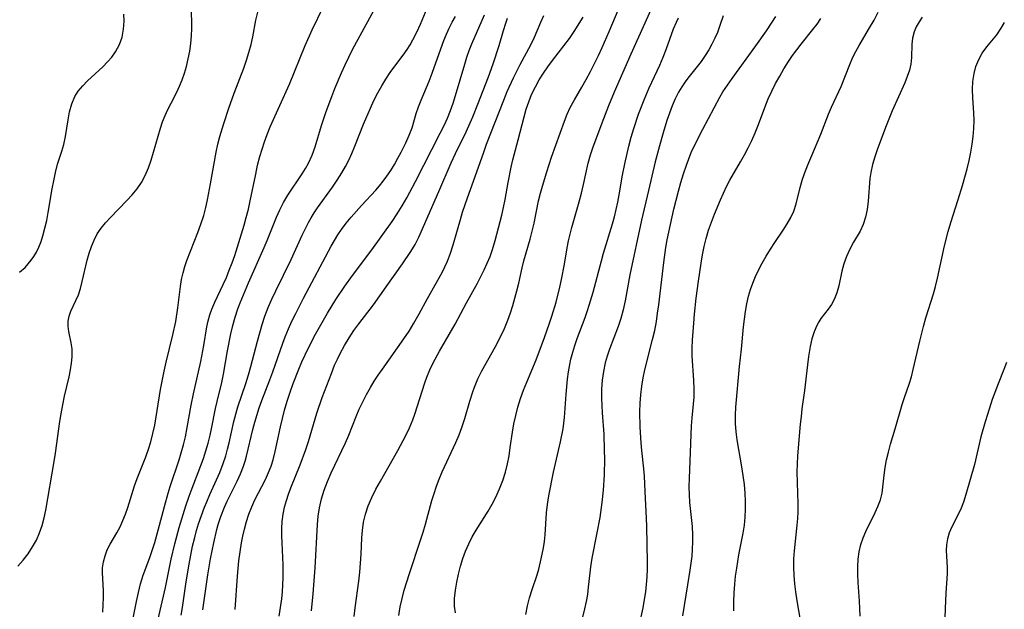
# Model space of a CAD drawing. Extents: x 1958392 to 1961694, y 3248523 to 3256708.
# Drawn here: x 1959570 to 1959776, y 3250183 to 3250307 of the extents above; entities that cross this region are included whole.
import ezdxf

# ---------------------------------------------------------------- set-up
doc = ezdxf.new("R2010")
doc.units = 0

msp = doc.modelspace()

# ---------------------------------------------------------------- linework, layer by layer
at = {"layer": 'Unknown_Line_Type', "color": 0}
for points in [[(1959598.07, 3250177.36, 2612), (1959600.51, 3250187.85, 2612), (1959601.73, 3250193.77, 2612), (1959602.47, 3250197.02, 2612), (1959603.4, 3250200.43, 2612), (1959604.8, 3250204.94, 2612), (1959605.49, 3250206.97, 2612), (1959605.9, 3250208.06, 2612), (1959607.95, 3250213.39, 2612), (1959608.45, 3250214.82, 2612), (1959608.97, 3250216.44, 2612), (1959609.44, 3250218.06, 2612), (1959609.86, 3250219.7, 2612), (1959610.17, 3250221.06, 2612), (1959611.02, 3250225.27, 2612), (1959611.35, 3250226.76, 2612), (1959612.31, 3250230.74, 2612), (1959612.65, 3250232.45, 2612), (1959613.48, 3250237.35, 2612), (1959614.21, 3250240.9, 2612), (1959614.64, 3250242.66, 2612), (1959615.12, 3250244.41, 2612), (1959615.68, 3250246.13, 2612), (1959616.14, 3250247.38, 2612), (1959617.88, 3250251.61, 2612), (1959621.2, 3250258.98, 2612), (1959621.83, 3250260.45, 2612), (1959623.79, 3250265.34, 2612), (1959624.46, 3250266.87, 2612), (1959625.21, 3250268.36, 2612), (1959626.13, 3250269.92, 2612), (1959629.17, 3250274.4, 2612), (1959629.86, 3250275.5, 2612), (1959630.49, 3250276.63, 2612), (1959631.27, 3250278.29, 2612), (1959631.9, 3250280.01, 2612), (1959633.18, 3250284.47, 2612), (1959634.18, 3250287.4, 2612), (1959635.34, 3250290.55, 2612), (1959635.99, 3250292.21, 2612), (1959637.38, 3250295.53, 2612), (1959638.12, 3250297.17, 2612), (1959639.69, 3250300.37, 2612), (1959645.75, 3250311.53, 2612)], [(1959569.58, 3250192.32, 2606), (1959570.7, 3250193.6, 2606), (1959571.75, 3250194.93, 2606), (1959572.7, 3250196.34, 2606), (1959573.49, 3250197.78, 2606), (1959574.16, 3250199.29, 2606), (1959574.71, 3250200.85, 2606), (1959575.12, 3250202.42, 2606), (1959575.46, 3250204.03, 2606), (1959577.23, 3250214.21, 2606), (1959577.5, 3250215.95, 2606), (1959578.42, 3250222.56, 2606), (1959578.68, 3250224.19, 2606), (1959579.03, 3250226.06, 2606), (1959579.41, 3250227.9, 2606), (1959580.33, 3250231.91, 2606), (1959580.62, 3250233.36, 2606), (1959580.83, 3250234.77, 2606), (1959580.96, 3250236.14, 2606), (1959580.99, 3250236.98, 2606), (1959580.96, 3250237.8, 2606), (1959580.8, 3250239.04, 2606), (1959580.29, 3250241.38, 2606), (1959580.12, 3250242.5, 2606), (1959580.11, 3250243.59, 2606), (1959580.33, 3250244.64, 2606), (1959580.73, 3250245.69, 2606), (1959581.77, 3250247.89, 2606), (1959582.28, 3250249.08, 2606), (1959582.73, 3250250.42, 2606), (1959583.11, 3250251.84, 2606), (1959584.14, 3250256.33, 2606), (1959584.53, 3250257.76, 2606), (1959585, 3250259.16, 2606), (1959585.56, 3250260.52, 2606), (1959586.25, 3250261.81, 2606), (1959587.06, 3250263.02, 2606), (1959587.98, 3250264.16, 2606), (1959588.98, 3250265.26, 2606), (1959592.45, 3250268.79, 2606), (1959593.56, 3250269.99, 2606), (1959594.59, 3250271.24, 2606), (1959595.49, 3250272.56, 2606), (1959596.29, 3250274.06, 2606), (1959596.95, 3250275.64, 2606), (1959597.51, 3250277.26, 2606), (1959599.48, 3250283.92, 2606), (1959599.93, 3250285.24, 2606), (1959600.45, 3250286.56, 2606), (1959601.04, 3250287.86, 2606), (1959601.68, 3250289.14, 2606), (1959602.89, 3250291.45, 2606), (1959603.48, 3250292.74, 2606), (1959604.02, 3250294.08, 2606), (1959604.49, 3250295.45, 2606), (1959604.91, 3250296.86, 2606), (1959605.3, 3250298.43, 2606), (1959605.62, 3250300.03, 2606), (1959605.85, 3250301.64, 2606), (1959606, 3250303.26, 2606), (1959606.05, 3250304.79, 2606), (1959606, 3250309.36, 2606)], [(1959593.2, 3250178.59, 2610), (1959594.44, 3250184.95, 2610), (1959594.85, 3250186.82, 2610), (1959595.31, 3250188.65, 2610), (1959595.87, 3250190.43, 2610), (1959597.25, 3250194.13, 2610), (1959598.26, 3250197.25, 2610), (1959599.02, 3250199.85, 2610), (1959600.31, 3250204.78, 2610), (1959601.08, 3250207.56, 2610), (1959601.52, 3250208.97, 2610), (1959603.39, 3250214.59, 2610), (1959603.83, 3250216.01, 2610), (1959604.29, 3250217.69, 2610), (1959604.7, 3250219.39, 2610), (1959605.08, 3250221.32, 2610), (1959605.92, 3250225.98, 2610), (1959606.39, 3250228.34, 2610), (1959607.93, 3250235.15, 2610), (1959608.56, 3250238.45, 2610), (1959609.21, 3250242.37, 2610), (1959609.47, 3250243.64, 2610), (1959609.8, 3250244.88, 2610), (1959610.2, 3250246.08, 2610), (1959610.84, 3250247.55, 2610), (1959612.62, 3250251.26, 2610), (1959613.27, 3250252.73, 2610), (1959613.89, 3250254.23, 2610), (1959614.48, 3250255.76, 2610), (1959615.02, 3250257.31, 2610), (1959616.98, 3250263.67, 2610), (1959617.43, 3250265.23, 2610), (1959617.88, 3250266.99, 2610), (1959618.29, 3250268.76, 2610), (1959619.41, 3250274.34, 2610), (1959619.81, 3250276.19, 2610), (1959620.28, 3250278.03, 2610), (1959620.74, 3250279.57, 2610), (1959621.25, 3250281.09, 2610), (1959621.81, 3250282.6, 2610), (1959622.47, 3250284.2, 2610), (1959626.48, 3250293.17, 2610), (1959629.75, 3250301.21, 2610), (1959631.24, 3250304.49, 2610), (1959633.54, 3250309.23, 2610)], [(1959603.84, 3250182.09, 2614), (1959604.1, 3250183.69, 2614), (1959604.85, 3250189.01, 2614), (1959605.46, 3250192.76, 2614), (1959605.81, 3250194.63, 2614), (1959606.2, 3250196.49, 2614), (1959606.64, 3250198.32, 2614), (1959607.04, 3250199.76, 2614), (1959607.47, 3250201.18, 2614), (1959608.06, 3250202.92, 2614), (1959608.7, 3250204.64, 2614), (1959609.16, 3250205.81, 2614), (1959609.83, 3250207.34, 2614), (1959611.22, 3250210.36, 2614), (1959611.88, 3250211.88, 2614), (1959612.62, 3250213.77, 2614), (1959613.14, 3250215.4, 2614), (1959613.52, 3250216.76, 2614), (1959613.85, 3250218.12, 2614), (1959614.85, 3250222.58, 2614), (1959615.22, 3250224.11, 2614), (1959615.64, 3250225.62, 2614), (1959617.33, 3250230.53, 2614), (1959617.91, 3250232.37, 2614), (1959618.4, 3250234.11, 2614), (1959619.77, 3250239.39, 2614), (1959620.25, 3250241.15, 2614), (1959620.77, 3250242.9, 2614), (1959621.35, 3250244.63, 2614), (1959622.05, 3250246.41, 2614), (1959622.82, 3250248.18, 2614), (1959623.63, 3250249.92, 2614), (1959626.84, 3250256.5, 2614), (1959629.18, 3250261.55, 2614), (1959630.49, 3250264.23, 2614), (1959631.04, 3250265.21, 2614), (1959631.69, 3250266.26, 2614), (1959632.37, 3250267.28, 2614), (1959635.49, 3250271.61, 2614), (1959636.5, 3250273.07, 2614), (1959637.45, 3250274.57, 2614), (1959638.2, 3250275.9, 2614), (1959638.9, 3250277.27, 2614), (1959639.54, 3250278.67, 2614), (1959640.17, 3250280.14, 2614), (1959642.02, 3250284.8, 2614), (1959643.42, 3250288.1, 2614), (1959644.17, 3250289.72, 2614), (1959644.97, 3250291.3, 2614), (1959645.8, 3250292.78, 2614), (1959646.67, 3250294.21, 2614), (1959647.59, 3250295.6, 2614), (1959648.56, 3250296.93, 2614), (1959650.31, 3250299.22, 2614), (1959651.14, 3250300.39, 2614), (1959651.77, 3250301.4, 2614), (1959652.35, 3250302.45, 2614), (1959653.16, 3250304.04, 2614), (1959653.91, 3250305.68, 2614), (1959655.31, 3250309.05, 2614)], [(1959649.39, 3250182.01, 2626), (1959649.68, 3250183.78, 2626), (1959650.07, 3250185.54, 2626), (1959650.53, 3250187.3, 2626), (1959651.59, 3250190.82, 2626), (1959653.92, 3250197.74, 2626), (1959654.46, 3250199.41, 2626), (1959654.96, 3250201.08, 2626), (1959656.31, 3250206.04, 2626), (1959656.77, 3250207.54, 2626), (1959657.29, 3250209.02, 2626), (1959657.85, 3250210.49, 2626), (1959658.49, 3250212.03, 2626), (1959661.31, 3250218.17, 2626), (1959661.99, 3250219.76, 2626), (1959662.61, 3250221.36, 2626), (1959663.21, 3250223.18, 2626), (1959664.26, 3250226.83, 2626), (1959664.85, 3250228.77, 2626), (1959665.2, 3250229.78, 2626), (1959665.92, 3250231.49, 2626), (1959666.76, 3250233.16, 2626), (1959669.57, 3250238.15, 2626), (1959670.7, 3250240.3, 2626), (1959671.49, 3250242.01, 2626), (1959672.19, 3250243.77, 2626), (1959672.74, 3250245.29, 2626), (1959673.24, 3250246.83, 2626), (1959673.7, 3250248.38, 2626), (1959674.12, 3250249.93, 2626), (1959674.49, 3250251.49, 2626), (1959675.2, 3250254.72, 2626), (1959675.59, 3250256.22, 2626), (1959676.88, 3250260.72, 2626), (1959677.33, 3250262.39, 2626), (1959677.72, 3250264.07, 2626), (1959678.67, 3250268.76, 2626), (1959679.03, 3250270.31, 2626), (1959679.45, 3250271.82, 2626), (1959680.39, 3250274.84, 2626), (1959681.38, 3250277.86, 2626), (1959684.09, 3250285.4, 2626), (1959684.67, 3250286.86, 2626), (1959685.3, 3250288.29, 2626), (1959686.15, 3250289.88, 2626), (1959687.7, 3250292.49, 2626), (1959688.62, 3250294.11, 2626), (1959689.51, 3250295.77, 2626), (1959691.17, 3250299.12, 2626), (1959691.94, 3250300.8, 2626), (1959693.44, 3250304.19, 2626), (1959696.08, 3250310.42, 2626)], [(1959569.97, 3250253.8, 2604), (1959571.11, 3250254.82, 2604), (1959571.8, 3250255.55, 2604), (1959572.43, 3250256.34, 2604), (1959572.98, 3250257.13, 2604), (1959573.48, 3250257.97, 2604), (1959574.02, 3250259.08, 2604), (1959574.48, 3250260.24, 2604), (1959574.87, 3250261.45, 2604), (1959575.29, 3250263.04, 2604), (1959575.65, 3250264.66, 2604), (1959575.97, 3250266.31, 2604), (1959576.82, 3250271.28, 2604), (1959577.11, 3250272.91, 2604), (1959577.48, 3250274.68, 2604), (1959577.92, 3250276.39, 2604), (1959578.83, 3250279.16, 2604), (1959579.24, 3250280.54, 2604), (1959579.6, 3250282.23, 2604), (1959580.12, 3250285.67, 2604), (1959580.43, 3250287.37, 2604), (1959580.88, 3250289, 2604), (1959581.53, 3250290.53, 2604), (1959582.27, 3250291.69, 2604), (1959583.18, 3250292.78, 2604), (1959584.19, 3250293.82, 2604), (1959587.39, 3250296.79, 2604), (1959588.37, 3250297.78, 2604), (1959589.28, 3250298.81, 2604), (1959590.07, 3250299.91, 2604), (1959590.86, 3250301.41, 2604), (1959591.42, 3250303, 2604), (1959591.76, 3250304.66, 2604), (1959591.87, 3250306.35, 2604), (1959591.77, 3250307.79, 2604)], [(1959587.38, 3250182.69, 2608), (1959587.47, 3250184.24, 2608), (1959587.51, 3250185.75, 2608), (1959587.51, 3250187.23, 2608), (1959587.33, 3250190.9, 2608), (1959587.35, 3250191.99, 2608), (1959587.53, 3250193.25, 2608), (1959587.86, 3250194.49, 2608), (1959588.34, 3250195.71, 2608), (1959588.94, 3250196.9, 2608), (1959590.33, 3250199.26, 2608), (1959591.02, 3250200.55, 2608), (1959591.61, 3250201.85, 2608), (1959592.14, 3250203.2, 2608), (1959592.61, 3250204.59, 2608), (1959594.05, 3250209.13, 2608), (1959594.6, 3250210.65, 2608), (1959596.38, 3250215.2, 2608), (1959596.94, 3250216.76, 2608), (1959597.44, 3250218.34, 2608), (1959597.89, 3250220.05, 2608), (1959598.26, 3250221.8, 2608), (1959599.51, 3250229.3, 2608), (1959600.25, 3250233.08, 2608), (1959600.67, 3250234.97, 2608), (1959602.09, 3250240.69, 2608), (1959602.67, 3250243.47, 2608), (1959603.1, 3250246.38, 2608), (1959603.65, 3250250.8, 2608), (1959603.89, 3250252.26, 2608), (1959604.21, 3250253.7, 2608), (1959604.58, 3250254.98, 2608), (1959605.02, 3250256.24, 2608), (1959607.31, 3250262.12, 2608), (1959607.95, 3250263.89, 2608), (1959608.52, 3250265.7, 2608), (1959608.96, 3250267.33, 2608), (1959609.33, 3250268.97, 2608), (1959609.97, 3250272.31, 2608), (1959611.16, 3250278.95, 2608), (1959611.5, 3250280.58, 2608), (1959611.91, 3250282.19, 2608), (1959612.74, 3250284.95, 2608), (1959613.8, 3250288.12, 2608), (1959614.94, 3250291.26, 2608), (1959616.96, 3250296.5, 2608), (1959617.51, 3250298.13, 2608), (1959618.01, 3250299.77, 2608), (1959618.44, 3250301.41, 2608), (1959618.81, 3250303.03, 2608), (1959619.47, 3250306.51, 2608), (1959619.88, 3250308.19, 2608)], [(1959608.34, 3250183.18, 2616), (1959609.42, 3250190.5, 2616), (1959609.98, 3250193.87, 2616), (1959610.62, 3250197.21, 2616), (1959611.27, 3250199.97, 2616), (1959611.58, 3250201.06, 2616), (1959612.11, 3250202.69, 2616), (1959612.87, 3250204.65, 2616), (1959613.45, 3250205.95, 2616), (1959615.5, 3250210.08, 2616), (1959616.24, 3250211.66, 2616), (1959616.86, 3250213.27, 2616), (1959617.18, 3250214.29, 2616), (1959617.46, 3250215.34, 2616), (1959618.79, 3250220.89, 2616), (1959619.21, 3250222.42, 2616), (1959620.17, 3250225.47, 2616), (1959620.71, 3250226.98, 2616), (1959622.36, 3250231.28, 2616), (1959622.97, 3250232.94, 2616), (1959625.07, 3250238.98, 2616), (1959625.57, 3250240.3, 2616), (1959626.27, 3250241.94, 2616), (1959627.01, 3250243.57, 2616), (1959627.8, 3250245.17, 2616), (1959629.44, 3250248.36, 2616), (1959635.19, 3250259.24, 2616), (1959635.89, 3250260.44, 2616), (1959636.62, 3250261.61, 2616), (1959637.39, 3250262.75, 2616), (1959638.36, 3250264.06, 2616), (1959639.39, 3250265.33, 2616), (1959641.56, 3250267.77, 2616), (1959644.54, 3250270.97, 2616), (1959645.31, 3250271.85, 2616), (1959646.1, 3250272.85, 2616), (1959646.86, 3250273.88, 2616), (1959647.68, 3250275.11, 2616), (1959648.47, 3250276.36, 2616), (1959649.2, 3250277.64, 2616), (1959649.9, 3250278.92, 2616), (1959650.88, 3250280.9, 2616), (1959651.57, 3250282.45, 2616), (1959652.15, 3250284.01, 2616), (1959653.03, 3250287, 2616), (1959653.51, 3250288.4, 2616), (1959654.05, 3250289.79, 2616), (1959655.74, 3250293.78, 2616), (1959656.39, 3250295.43, 2616), (1959658.17, 3250300.56, 2616), (1959658.81, 3250302.27, 2616), (1959659.35, 3250303.58, 2616), (1959659.94, 3250304.86, 2616), (1959660.58, 3250306.12, 2616), (1959661.25, 3250307.31, 2616)], [(1959615.11, 3250183.28, 2618), (1959615.59, 3250190.25, 2618), (1959615.89, 3250193.45, 2618), (1959616.14, 3250195.33, 2618), (1959616.44, 3250197.2, 2618), (1959616.72, 3250198.63, 2618), (1959617.04, 3250200.05, 2618), (1959617.47, 3250201.63, 2618), (1959617.98, 3250203.19, 2618), (1959618.58, 3250204.71, 2618), (1959619.25, 3250206.18, 2618), (1959621.45, 3250210.48, 2618), (1959622.12, 3250211.94, 2618), (1959622.63, 3250213.23, 2618), (1959623.05, 3250214.56, 2618), (1959623.49, 3250216.31, 2618), (1959624.61, 3250221.5, 2618), (1959625.48, 3250224.94, 2618), (1959626.03, 3250226.82, 2618), (1959626.63, 3250228.7, 2618), (1959627.29, 3250230.55, 2618), (1959628.44, 3250233.51, 2618), (1959629.1, 3250235.07, 2618), (1959630.42, 3250237.86, 2618), (1959631.95, 3250240.82, 2618), (1959632.75, 3250242.28, 2618), (1959634.44, 3250245.21, 2618), (1959636.22, 3250248.09, 2618), (1959638.1, 3250250.9, 2618), (1959639.69, 3250253.09, 2618), (1959643.7, 3250258.47, 2618), (1959647.99, 3250264.39, 2618), (1959649.06, 3250266.01, 2618), (1959650.06, 3250267.67, 2618), (1959651.03, 3250269.36, 2618), (1959652.88, 3250272.81, 2618), (1959658.04, 3250282.88, 2618), (1959658.86, 3250284.53, 2618), (1959659.56, 3250286.06, 2618), (1959660.21, 3250287.62, 2618), (1959660.77, 3250289.18, 2618), (1959661.28, 3250290.76, 2618), (1959663.18, 3250297.34, 2618), (1959663.65, 3250298.77, 2618), (1959664.15, 3250300.18, 2618), (1959664.7, 3250301.56, 2618), (1959667.36, 3250307.66, 2618)], [(1959624.34, 3250181.89, 2620), (1959624.62, 3250183.69, 2620), (1959624.86, 3250185.5, 2620), (1959625, 3250186.98, 2620), (1959625.17, 3250189.86, 2620), (1959625.18, 3250192.63, 2620), (1959624.96, 3250197.17, 2620), (1959624.9, 3250198.66, 2620), (1959624.9, 3250200.18, 2620), (1959624.99, 3250201.68, 2620), (1959625.18, 3250203.17, 2620), (1959625.47, 3250204.64, 2620), (1959625.86, 3250206.08, 2620), (1959626.3, 3250207.39, 2620), (1959626.79, 3250208.69, 2620), (1959628.71, 3250213.49, 2620), (1959629.93, 3250216.74, 2620), (1959630.47, 3250218.39, 2620), (1959632.25, 3250224.29, 2620), (1959633.35, 3250227.58, 2620), (1959635.26, 3250232.63, 2620), (1959635.95, 3250234.36, 2620), (1959636.51, 3250235.6, 2620), (1959637.11, 3250236.83, 2620), (1959638, 3250238.47, 2620), (1959638.96, 3250240.07, 2620), (1959639.99, 3250241.63, 2620), (1959641, 3250242.99, 2620), (1959644.08, 3250247.01, 2620), (1959646.71, 3250250.75, 2620), (1959650.19, 3250255.54, 2620), (1959651.91, 3250258.11, 2620), (1959652.78, 3250259.6, 2620), (1959653.56, 3250261.17, 2620), (1959657.76, 3250270.71, 2620), (1959660.34, 3250276.68, 2620), (1959661.24, 3250278.61, 2620), (1959663.48, 3250283.2, 2620), (1959664.89, 3250286.29, 2620), (1959665.95, 3250288.94, 2620), (1959668.14, 3250294.71, 2620), (1959669.12, 3250297.42, 2620), (1959670.37, 3250301.23, 2620), (1959671.28, 3250304.34, 2620), (1959671.77, 3250305.89, 2620), (1959672.17, 3250306.97, 2620)], [(1959631.07, 3250182.97, 2622), (1959631.44, 3250186.55, 2622), (1959631.86, 3250191.94, 2622), (1959632.36, 3250201.07, 2622), (1959632.51, 3250202.81, 2622), (1959632.76, 3250204.53, 2622), (1959633.19, 3250206.4, 2622), (1959633.77, 3250208.23, 2622), (1959634.45, 3250210.04, 2622), (1959635.22, 3250211.82, 2622), (1959638.25, 3250218.12, 2622), (1959638.94, 3250219.71, 2622), (1959640.46, 3250223.63, 2622), (1959641.11, 3250225.18, 2622), (1959641.82, 3250226.71, 2622), (1959642.59, 3250228.21, 2622), (1959643.42, 3250229.69, 2622), (1959644.23, 3250231, 2622), (1959645.07, 3250232.28, 2622), (1959645.95, 3250233.55, 2622), (1959650.46, 3250239.88, 2622), (1959651.54, 3250241.49, 2622), (1959652.56, 3250243.13, 2622), (1959653.67, 3250245.11, 2622), (1959655.38, 3250248.31, 2622), (1959658.44, 3250253.76, 2622), (1959659.04, 3250254.92, 2622), (1959659.59, 3250256.11, 2622), (1959660.24, 3250257.78, 2622), (1959660.79, 3250259.51, 2622), (1959662.27, 3250264.8, 2622), (1959662.74, 3250266.34, 2622), (1959663.79, 3250269.4, 2622), (1959665.04, 3250272.82, 2622), (1959667.16, 3250278.94, 2622), (1959667.77, 3250280.62, 2622), (1959671.35, 3250289.81, 2622), (1959672.08, 3250291.58, 2622), (1959673.4, 3250294.45, 2622), (1959674.83, 3250297.26, 2622), (1959677, 3250301.38, 2622), (1959677.77, 3250302.98, 2622), (1959679.12, 3250306.08, 2622), (1959679.78, 3250307.49, 2622)], [(1959640.01, 3250181.76, 2624), (1959640.21, 3250183.61, 2624), (1959640.98, 3250189.17, 2624), (1959641.19, 3250191.07, 2624), (1959641.48, 3250194.85, 2624), (1959641.65, 3250198.28, 2624), (1959641.77, 3250199.81, 2624), (1959642, 3250201.52, 2624), (1959642.38, 3250203.19, 2624), (1959642.98, 3250204.96, 2624), (1959643.73, 3250206.7, 2624), (1959644.59, 3250208.41, 2624), (1959645.52, 3250210.1, 2624), (1959649.19, 3250216.51, 2624), (1959650.85, 3250219.64, 2624), (1959651.61, 3250221.26, 2624), (1959652.29, 3250222.9, 2624), (1959652.73, 3250224.12, 2624), (1959654.81, 3250230.66, 2624), (1959655.23, 3250231.85, 2624), (1959655.87, 3250233.36, 2624), (1959656.6, 3250234.86, 2624), (1959657.9, 3250237.26, 2624), (1959661.16, 3250242.94, 2624), (1959663.59, 3250247.42, 2624), (1959665.86, 3250251.53, 2624), (1959666.59, 3250252.91, 2624), (1959667.27, 3250254.29, 2624), (1959667.91, 3250255.7, 2624), (1959668.49, 3250257.11, 2624), (1959669.01, 3250258.55, 2624), (1959669.58, 3250260.41, 2624), (1959670.95, 3250265.73, 2624), (1959671.32, 3250267.31, 2624), (1959671.66, 3250269.05, 2624), (1959672.27, 3250272.55, 2624), (1959672.92, 3250275.75, 2624), (1959673.29, 3250277.34, 2624), (1959674.39, 3250281.51, 2624), (1959675.6, 3250286.33, 2624), (1959676.06, 3250287.92, 2624), (1959676.58, 3250289.46, 2624), (1959677.19, 3250290.97, 2624), (1959677.99, 3250292.61, 2624), (1959678.8, 3250294.05, 2624), (1959679.68, 3250295.45, 2624), (1959680.59, 3250296.78, 2624), (1959681.54, 3250298.09, 2624), (1959685.1, 3250302.69, 2624), (1959686.11, 3250304.15, 2624), (1959687.99, 3250307.19, 2624)], [(1959661.24, 3250182.57, 2628), (1959661.07, 3250183.93, 2628), (1959661.06, 3250185.59, 2628), (1959661.23, 3250187.29, 2628), (1959661.52, 3250189, 2628), (1959661.87, 3250190.65, 2628), (1959662.3, 3250192.3, 2628), (1959662.8, 3250193.95, 2628), (1959663.37, 3250195.48, 2628), (1959664.02, 3250196.98, 2628), (1959664.75, 3250198.45, 2628), (1959665.56, 3250199.88, 2628), (1959668.08, 3250203.81, 2628), (1959668.94, 3250205.27, 2628), (1959669.73, 3250206.77, 2628), (1959670.5, 3250208.48, 2628), (1959671.17, 3250210.23, 2628), (1959671.72, 3250212.01, 2628), (1959672.14, 3250213.7, 2628), (1959672.48, 3250215.41, 2628), (1959672.73, 3250217.11, 2628), (1959673.16, 3250220.36, 2628), (1959673.47, 3250222.1, 2628), (1959673.86, 3250223.84, 2628), (1959674.33, 3250225.61, 2628), (1959674.88, 3250227.37, 2628), (1959675.5, 3250229.11, 2628), (1959676.17, 3250230.83, 2628), (1959678.13, 3250235.45, 2628), (1959679.89, 3250240.12, 2628), (1959680.97, 3250243.17, 2628), (1959681.46, 3250244.62, 2628), (1959682.34, 3250247.56, 2628), (1959683.13, 3250250.66, 2628), (1959683.48, 3250252.28, 2628), (1959684.08, 3250255.52, 2628), (1959684.63, 3250258.91, 2628), (1959684.92, 3250260.34, 2628), (1959685.26, 3250261.76, 2628), (1959685.64, 3250263.18, 2628), (1959687.18, 3250268.55, 2628), (1959687.65, 3250270.36, 2628), (1959688.08, 3250272.18, 2628), (1959689.04, 3250276.64, 2628), (1959689.52, 3250278.35, 2628), (1959690.09, 3250280.05, 2628), (1959692.3, 3250285.97, 2628), (1959693.39, 3250288.7, 2628), (1959694.56, 3250291.51, 2628), (1959698.03, 3250299.46, 2628), (1959702.2, 3250308.79, 2628)], [(1959676, 3250182.24, 2630), (1959676.33, 3250184.01, 2630), (1959676.78, 3250185.73, 2630), (1959677.31, 3250187.42, 2630), (1959678.34, 3250190.51, 2630), (1959678.69, 3250191.71, 2630), (1959679.2, 3250193.86, 2630), (1959679.65, 3250196.15, 2630), (1959679.87, 3250197.5, 2630), (1959680.03, 3250198.85, 2630), (1959680.3, 3250203.46, 2630), (1959680.5, 3250205.22, 2630), (1959680.78, 3250207, 2630), (1959681.76, 3250211.95, 2630), (1959683.24, 3250218.35, 2630), (1959683.8, 3250221.08, 2630), (1959683.96, 3250222.24, 2630), (1959684.09, 3250223.42, 2630), (1959684.44, 3250228.32, 2630), (1959684.74, 3250231.43, 2630), (1959684.94, 3250232.97, 2630), (1959685.2, 3250234.5, 2630), (1959685.43, 3250235.64, 2630), (1959685.8, 3250237.08, 2630), (1959686.23, 3250238.51, 2630), (1959686.71, 3250239.93, 2630), (1959688.39, 3250244.32, 2630), (1959688.93, 3250245.82, 2630), (1959689.28, 3250246.92, 2630), (1959690.06, 3250249.64, 2630), (1959691.81, 3250256.18, 2630), (1959692.28, 3250257.81, 2630), (1959694.11, 3250263.9, 2630), (1959694.53, 3250265.42, 2630), (1959694.9, 3250266.95, 2630), (1959695.23, 3250268.49, 2630), (1959695.53, 3250270.02, 2630), (1959696.2, 3250274.11, 2630), (1959696.68, 3250276.47, 2630), (1959697.55, 3250280.17, 2630), (1959698.05, 3250282.03, 2630), (1959698.59, 3250283.87, 2630), (1959699.61, 3250286.89, 2630), (1959700.74, 3250289.86, 2630), (1959701.78, 3250292.35, 2630), (1959704.01, 3250297.15, 2630), (1959704.71, 3250298.76, 2630), (1959705.36, 3250300.39, 2630), (1959706.92, 3250304.69, 2630), (1959707.5, 3250306.1, 2630), (1959707.92, 3250307, 2630)], [(1959717.29, 3250307.47, 2632), (1959716.63, 3250305.43, 2632), (1959716.11, 3250303.96, 2632), (1959715.58, 3250302.74, 2632), (1959714.96, 3250301.54, 2632), (1959714.28, 3250300.34, 2632), (1959713.51, 3250299.11, 2632), (1959712.67, 3250297.91, 2632), (1959709.92, 3250294.41, 2632), (1959709.35, 3250293.63, 2632), (1959708.62, 3250292.57, 2632), (1959707.95, 3250291.45, 2632), (1959707.23, 3250290.05, 2632), (1959706.6, 3250288.58, 2632), (1959706.04, 3250287.08, 2632), (1959705.51, 3250285.54, 2632), (1959704.71, 3250282.96, 2632), (1959703.95, 3250280.27, 2632), (1959703.1, 3250276.9, 2632), (1959701.67, 3250270.93, 2632), (1959700.23, 3250264.67, 2632), (1959697.73, 3250253.23, 2632), (1959696.76, 3250247.81, 2632), (1959696.38, 3250245.95, 2632), (1959695.9, 3250244.12, 2632), (1959695.34, 3250242.43, 2632), (1959693.51, 3250237.7, 2632), (1959693.02, 3250236.28, 2632), (1959692.61, 3250234.84, 2632), (1959692.22, 3250233.04, 2632), (1959691.97, 3250231.21, 2632), (1959691.85, 3250229.33, 2632), (1959691.83, 3250227.44, 2632), (1959691.97, 3250224.37, 2632), (1959692.3, 3250219.93, 2632), (1959692.42, 3250216.5, 2632), (1959692.43, 3250214.78, 2632), (1959692.37, 3250211.45, 2632), (1959692.19, 3250208.25, 2632), (1959691.92, 3250205.66, 2632), (1959691.45, 3250202.48, 2632), (1959690.88, 3250199.31, 2632), (1959689.82, 3250193.99, 2632), (1959689.54, 3250192.21, 2632), (1959689.36, 3250190.9, 2632), (1959689.06, 3250187.9, 2632), (1959688.87, 3250186.41, 2632), (1959688.61, 3250184.9, 2632), (1959688.28, 3250183.39, 2632), (1959687.16, 3250178.89, 2632)], [(1959699.78, 3250180.14, 2634), (1959700.53, 3250183.6, 2634), (1959700.84, 3250185.33, 2634), (1959701.08, 3250186.92, 2634), (1959701.28, 3250188.51, 2634), (1959701.41, 3250190.1, 2634), (1959701.49, 3250191.69, 2634), (1959701.49, 3250193.06, 2634), (1959701.33, 3250200.67, 2634), (1959701.27, 3250202.29, 2634), (1959700.94, 3250207.91, 2634), (1959700.82, 3250211.13, 2634), (1959700.71, 3250212.69, 2634), (1959700.25, 3250216.51, 2634), (1959700.13, 3250218.11, 2634), (1959699.95, 3250221.4, 2634), (1959699.88, 3250224.6, 2634), (1959699.93, 3250226.39, 2634), (1959700.06, 3250228.19, 2634), (1959700.26, 3250229.98, 2634), (1959700.54, 3250231.7, 2634), (1959700.89, 3250233.41, 2634), (1959702.54, 3250239.7, 2634), (1959702.97, 3250241.6, 2634), (1959703.33, 3250243.51, 2634), (1959703.59, 3250245.25, 2634), (1959703.81, 3250246.99, 2634), (1959704.87, 3250255.82, 2634), (1959705.33, 3250258.98, 2634), (1959705.61, 3250260.59, 2634), (1959706.25, 3250263.81, 2634), (1959706.98, 3250267.01, 2634), (1959707.94, 3250270.74, 2634), (1959708.47, 3250272.59, 2634), (1959709.03, 3250274.42, 2634), (1959709.63, 3250276.23, 2634), (1959710.12, 3250277.54, 2634), (1959710.64, 3250278.83, 2634), (1959711.44, 3250280.58, 2634), (1959713.04, 3250283.72, 2634), (1959716.63, 3250290.41, 2634), (1959717.26, 3250291.52, 2634), (1959718.18, 3250292.93, 2634), (1959719.17, 3250294.33, 2634), (1959724.14, 3250301.17, 2634), (1959726.37, 3250304.31, 2634), (1959727.44, 3250305.89, 2634), (1959728.34, 3250307.29, 2634)], [(1959708.84, 3250181.93, 2636), (1959709.93, 3250188.4, 2636), (1959710.41, 3250191.45, 2636), (1959710.79, 3250194.42, 2636), (1959710.91, 3250195.9, 2636), (1959710.97, 3250197.4, 2636), (1959710.96, 3250198.9, 2636), (1959710.86, 3250200.61, 2636), (1959710.36, 3250205.65, 2636), (1959710.25, 3250207.29, 2636), (1959710.19, 3250208.92, 2636), (1959710.23, 3250210.71, 2636), (1959710.42, 3250214.27, 2636), (1959710.7, 3250221.69, 2636), (1959710.81, 3250223.32, 2636), (1959711.09, 3250226.21, 2636), (1959711.2, 3250227.66, 2636), (1959711.23, 3250229.4, 2636), (1959711.17, 3250231.15, 2636), (1959710.84, 3250236.31, 2636), (1959710.84, 3250237.95, 2636), (1959710.9, 3250239.6, 2636), (1959711.15, 3250243.14, 2636), (1959711.32, 3250245.03, 2636), (1959711.67, 3250248.38, 2636), (1959712.13, 3250251.95, 2636), (1959712.69, 3250255.73, 2636), (1959713, 3250257.46, 2636), (1959713.35, 3250259.18, 2636), (1959713.77, 3250260.88, 2636), (1959714.27, 3250262.59, 2636), (1959714.85, 3250264.27, 2636), (1959715.48, 3250265.94, 2636), (1959716.74, 3250268.98, 2636), (1959717.35, 3250270.36, 2636), (1959718, 3250271.71, 2636), (1959718.69, 3250273.04, 2636), (1959720.93, 3250276.88, 2636), (1959721.75, 3250278.36, 2636), (1959722.54, 3250279.86, 2636), (1959723.29, 3250281.39, 2636), (1959723.98, 3250282.94, 2636), (1959724.69, 3250284.71, 2636), (1959726.05, 3250288.29, 2636), (1959726.76, 3250290.06, 2636), (1959727.49, 3250291.68, 2636), (1959728.29, 3250293.27, 2636), (1959729.14, 3250294.83, 2636), (1959730.03, 3250296.36, 2636), (1959730.98, 3250297.86, 2636), (1959731.84, 3250299.12, 2636), (1959733.64, 3250301.54, 2636), (1959736.11, 3250304.55, 2636), (1959736.99, 3250305.69, 2636), (1959737.78, 3250306.88, 2636)], [(1959719.54, 3250182.98, 2638), (1959719.54, 3250184.85, 2638), (1959719.59, 3250186.73, 2638), (1959719.72, 3250188.59, 2638), (1959719.91, 3250190.26, 2638), (1959720.15, 3250191.91, 2638), (1959720.62, 3250194.69, 2638), (1959721.5, 3250199.21, 2638), (1959721.77, 3250200.92, 2638), (1959721.93, 3250202.57, 2638), (1959722, 3250204.23, 2638), (1959722, 3250205.9, 2638), (1959721.92, 3250207.57, 2638), (1959721.75, 3250209.42, 2638), (1959721.52, 3250211.28, 2638), (1959721.23, 3250213.12, 2638), (1959720.25, 3250218.73, 2638), (1959720.04, 3250220.45, 2638), (1959719.92, 3250222.17, 2638), (1959719.88, 3250223.89, 2638), (1959719.93, 3250225.59, 2638), (1959720.74, 3250234.1, 2638), (1959721.16, 3250237.73, 2638), (1959721.57, 3250242.38, 2638), (1959721.74, 3250244, 2638), (1959721.96, 3250245.62, 2638), (1959722.24, 3250247.22, 2638), (1959722.6, 3250248.8, 2638), (1959723.02, 3250250.19, 2638), (1959723.52, 3250251.55, 2638), (1959724.09, 3250252.89, 2638), (1959724.71, 3250254.21, 2638), (1959725.49, 3250255.71, 2638), (1959726.33, 3250257.18, 2638), (1959727.21, 3250258.61, 2638), (1959728.12, 3250260.01, 2638), (1959729.9, 3250262.62, 2638), (1959730.73, 3250263.92, 2638), (1959731.47, 3250265.22, 2638), (1959732.07, 3250266.56, 2638), (1959732.56, 3250268.13, 2638), (1959733.4, 3250271.53, 2638), (1959733.92, 3250273.27, 2638), (1959734.54, 3250275.01, 2638), (1959735.22, 3250276.76, 2638), (1959735.85, 3250278.24, 2638), (1959737.77, 3250282.69, 2638), (1959739.39, 3250286.87, 2638), (1959740.02, 3250288.32, 2638), (1959742.01, 3250292.67, 2638), (1959743.82, 3250297.27, 2638), (1959744.49, 3250298.78, 2638), (1959745.11, 3250300, 2638), (1959745.78, 3250301.21, 2638), (1959747.98, 3250304.91, 2638), (1959748.91, 3250306.55, 2638), (1959749.77, 3250308.23, 2638)], [(1959758.99, 3250307.17, 2640), (1959758.32, 3250306.15, 2640), (1959757.75, 3250305.11, 2640), (1959757.3, 3250304.07, 2640), (1959756.93, 3250302.79, 2640), (1959756.79, 3250301.48, 2640), (1959756.74, 3250298.73, 2640), (1959756.59, 3250297.31, 2640), (1959756.3, 3250296.04, 2640), (1959755.86, 3250294.75, 2640), (1959755.33, 3250293.44, 2640), (1959752.73, 3250287.56, 2640), (1959751.44, 3250284.41, 2640), (1959749.6, 3250279.59, 2640), (1959749.04, 3250277.96, 2640), (1959748.57, 3250276.33, 2640), (1959748.22, 3250274.69, 2640), (1959748.05, 3250273.41, 2640), (1959747.67, 3250268.65, 2640), (1959747.46, 3250266.96, 2640), (1959747.14, 3250265.33, 2640), (1959746.65, 3250263.78, 2640), (1959745.98, 3250262.36, 2640), (1959744.63, 3250260.07, 2640), (1959743.84, 3250258.62, 2640), (1959743.14, 3250257.11, 2640), (1959742.57, 3250255.54, 2640), (1959742.16, 3250254, 2640), (1959741.5, 3250250.94, 2640), (1959741.1, 3250249.48, 2640), (1959740.56, 3250248.1, 2640), (1959739.96, 3250247.06, 2640), (1959739.26, 3250246.07, 2640), (1959737.79, 3250244.1, 2640), (1959737.34, 3250243.41, 2640), (1959736.93, 3250242.69, 2640), (1959736.34, 3250241.32, 2640), (1959735.89, 3250239.85, 2640), (1959735.54, 3250238.3, 2640), (1959735.19, 3250236.18, 2640), (1959734.96, 3250234.42, 2640), (1959734.35, 3250229.07, 2640), (1959733.8, 3250225.25, 2640), (1959733.61, 3250223.63, 2640), (1959733.45, 3250222, 2640), (1959732.89, 3250215.38, 2640), (1959732.79, 3250213.71, 2640), (1959732.76, 3250212.05, 2640), (1959732.92, 3250205.39, 2640), (1959732.91, 3250203.72, 2640), (1959732.85, 3250202.32, 2640), (1959732.74, 3250200.93, 2640), (1959732.15, 3250195.55, 2640), (1959732.06, 3250193.84, 2640), (1959732.06, 3250192.12, 2640), (1959732.13, 3250190.38, 2640), (1959732.26, 3250188.65, 2640), (1959732.46, 3250186.92, 2640), (1959732.74, 3250185.05, 2640), (1959733.74, 3250179.44, 2640)], [(1959745.98, 3250181.86, 2642), (1959745.96, 3250183.45, 2642), (1959745.89, 3250185.02, 2642), (1959745.57, 3250188.93, 2642), (1959745.5, 3250190.56, 2642), (1959745.5, 3250192.17, 2642), (1959745.59, 3250193.77, 2642), (1959745.79, 3250195.33, 2642), (1959746.14, 3250196.85, 2642), (1959746.61, 3250198.24, 2642), (1959747.2, 3250199.6, 2642), (1959749.14, 3250203.52, 2642), (1959749.71, 3250204.79, 2642), (1959750.22, 3250206.2, 2642), (1959750.57, 3250207.61, 2642), (1959750.99, 3250211.38, 2642), (1959751.22, 3250212.96, 2642), (1959751.52, 3250214.57, 2642), (1959751.9, 3250216.2, 2642), (1959752.36, 3250217.82, 2642), (1959753.35, 3250221.08, 2642), (1959754.79, 3250226.16, 2642), (1959755.32, 3250227.8, 2642), (1959756.27, 3250230.4, 2642), (1959756.73, 3250231.9, 2642), (1959757.12, 3250233.44, 2642), (1959758.46, 3250239.4, 2642), (1959759.24, 3250242.42, 2642), (1959759.78, 3250244.29, 2642), (1959761.33, 3250249.27, 2642), (1959761.78, 3250250.85, 2642), (1959762.22, 3250252.58, 2642), (1959763.69, 3250259.36, 2642), (1959764.45, 3250262.35, 2642), (1959764.99, 3250264.18, 2642), (1959766.54, 3250269, 2642), (1959767.44, 3250271.92, 2642), (1959768.4, 3250275.41, 2642), (1959768.82, 3250277.16, 2642), (1959769.19, 3250278.9, 2642), (1959769.47, 3250280.57, 2642), (1959769.68, 3250282.22, 2642), (1959769.81, 3250283.88, 2642), (1959769.85, 3250285.52, 2642), (1959769.78, 3250287.13, 2642), (1959769.56, 3250290.31, 2642), (1959769.52, 3250292.03, 2642), (1959769.6, 3250293.72, 2642), (1959769.84, 3250295.36, 2642), (1959770.24, 3250296.86, 2642), (1959770.82, 3250298.28, 2642), (1959771.56, 3250299.61, 2642), (1959772.51, 3250300.94, 2642), (1959774.59, 3250303.49, 2642), (1959775.54, 3250304.84, 2642), (1959776.19, 3250306.02, 2642)], [(1959776.63, 3250234.9, 2644), (1959776.09, 3250233.47, 2644), (1959774.86, 3250230.43, 2644), (1959773.66, 3250227.15, 2644), (1959772.63, 3250224.07, 2644), (1959772.15, 3250222.51, 2644), (1959771.28, 3250219.36, 2644), (1959769.92, 3250213.58, 2644), (1959768.13, 3250207.34, 2644), (1959767.61, 3250205.68, 2644), (1959767, 3250204.11, 2644), (1959765.18, 3250200.55, 2644), (1959764.66, 3250199.3, 2644), (1959764.26, 3250198.05, 2644), (1959764.04, 3250196.78, 2644), (1959764, 3250195.62, 2644), (1959764.24, 3250192.02, 2644), (1959764.23, 3250190.79, 2644), (1959763.96, 3250186.68, 2644), (1959763.81, 3250183.48, 2644), (1959763.47, 3250173.29, 2644)]]:
    msp.add_polyline3d(points, dxfattribs=at)

doc.saveas('drawing.dxf')
